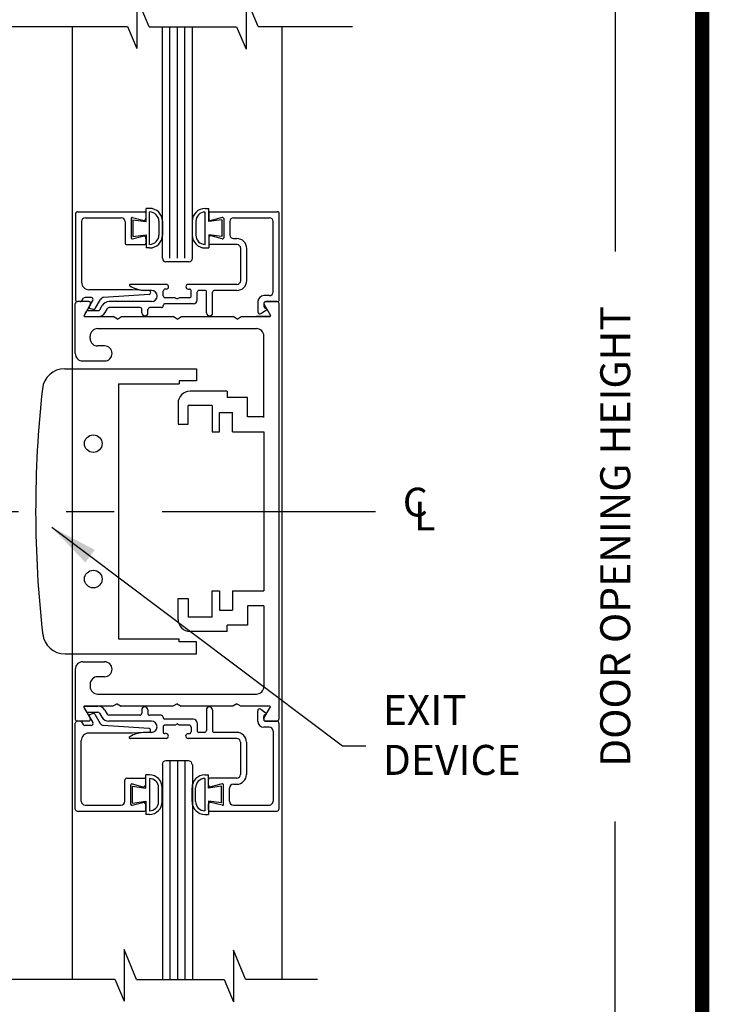
# Model space of a CAD drawing. Extents: x 0.4 to 7.9, y 0.1 to 10.5.
# Drawn here: x 6.5 to 7.9, y 3.8 to 5.9 of the extents above; entities that cross this region are included whole.
import ezdxf

# ---------------------------------------------------------------- set-up
doc = ezdxf.new("R2010")
doc.units = 0
doc.header["$MEASUREMENT"] = 0
doc.linetypes.add('CENTER2', pattern=[1.125, 0.75, -0.125, 0.125, -0.125])
doc.layers.get('0').update_dxf_attribs({"linetype": 'CONTINUOUS'})
doc.layers.get('DEFPOINTS').update_dxf_attribs({"linetype": 'CONTINUOUS'})
doc.layers.add('LAYER_1', color=4, linetype='CONTINUOUS')
doc.styles.add('ROMANS', font='Romans.shx', dxfattribs={"height": 0.0625})
doc.styles.get("Standard").update_dxf_attribs({"font": 'romans.shx', "height": 0.0625})
doc.dimstyles.get("Standard").update_dxf_attribs({"dimscale": 0, "dimtxt": 0.03125, "dimasz": 0.1, "dimexe": 0.03125, "dimexo": 0.05, "dimgap": 0.05, "dimtad": 0, "dimdec": 6, "dimlfac": 4, "dimzin": 4, "dimdsep": 46, "dimlunit": 5, "dimtxsty": 'ROMANS', "dimcen": 0.09, "dimadec": 0, "dimazin": 0, "dimtfac": 1, "dimtdec": 4, "dimtofl": 0, "dimtmove": 0, "dimatfit": 3, "dimfxl": 1, "dimfrac": 2, "dimtolj": 1, "dimtzin": 4, "dimarcsym": 0})

# ---------------------------------------------------------------- blocks, each defined once
blk = doc.blocks.new('*D31')
at = {"color": 0, "linetype": 'Continuous', "lineweight": -2, "ltscale": 0.25}
for p, q in [((7.1404, 7.2464), (7.7499, 7.2464)), ((7.7187, 7.1464), (7.7187, 5.3718)), ((7.7187, 2.408), (7.7187, 4.1825)), ((7.1143, 2.308), (7.7499, 2.308))]:
    blk.add_line(p, q, dxfattribs=at)
at = {"color": 0, "linetype": 'Continuous', "ltscale": 0.25}
for points in [[(7.702, 7.1464), (7.7354, 7.1464), (7.7187, 7.2464)], [(7.702, 2.408), (7.7354, 2.408), (7.7187, 2.308)]]:
    blk.add_solid(points, dxfattribs=at)
at = {"layer": 'DEFPOINTS', "color": 0, "linetype": 'Continuous', "ltscale": 0.25}
for p in [(7.0904, 7.2464), (7.7187, 7.2464), (7.0643, 2.308)]:
    blk.add_point(p, dxfattribs=at)
at = {"color": 0, "linetype": 'Continuous', "ltscale": 0.25, "insert": (7.7187, 4.7772), "char_height": 0.0625, "attachment_point": 5, "rotation": 90, "style": 'ROMANS'}
blk.add_mtext('\\A1;DOOR OPENING HEIGHT', dxfattribs=at)

msp = doc.modelspace()

# ---------------------------------------------------------------- linework, layer by layer
at = {"color": 7}
for p, q in [((6.72018488, 5.90303336), (6.72018488, 5.79511851)), ((6.74615852, 5.84065504), (6.72018488, 5.90303336)), ((6.94829756, 5.90176534), (6.94829756, 5.79385049)), ((6.97351608, 5.84120052), (6.94829756, 5.90176534)), ((6.38260702, 5.84120052), (6.70099683, 5.84120052)), ((6.58636011, 3.85376608), (6.58636011, 5.84120052)), ((6.70099683, 5.84120052), (6.72018488, 5.79511851)), ((6.92880865, 5.84065504), (6.94829756, 5.79385049)), ((6.97351608, 5.84120052), (7.17048999, 5.84120052)), ((7.02386011, 3.85376608), (7.02386011, 5.84120052)), ((6.71990221, 3.8532206), (6.69392856, 3.91559891)), ((6.69392856, 3.91559891), (6.69392856, 3.80768406)), ((6.94725977, 3.85376608), (6.92204124, 3.91433089)), ((6.92204124, 3.91433089), (6.92204124, 3.80641604)), ((6.35635071, 3.85376608), (6.67474052, 3.85376608)), ((6.67474052, 3.85376608), (6.69392856, 3.80768406)), ((6.90255234, 3.8532206), (6.92204124, 3.80641604)), ((6.94725977, 3.85376608), (7.09777395, 3.85376608))]:
    msp.add_line(p, q, dxfattribs=at)
for p, q in [((6.74615852, 5.84065504), (6.92880865, 5.84065504)), ((6.77386011, 5.3577199), (6.77386011, 5.84065504)), ((6.78948511, 5.3577199), (6.78948511, 5.84065504)), ((6.80511011, 5.3577199), (6.80511011, 5.84065504)), ((6.82073511, 5.3577199), (6.82073511, 5.84065504)), ((6.83636011, 5.3577199), (6.83636011, 5.84065504)), ((6.68206761, 5.0960839), (6.68206761, 4.5635839)), ((6.77386011, 4.19449849), (6.77386011, 4.04791899)), ((6.78948511, 4.19449849), (6.78948511, 4.04791899)), ((6.80511011, 4.19449849), (6.80511011, 4.04791899)), ((6.82073511, 4.19449849), (6.82073511, 4.04791899)), ((6.83636011, 4.19449849), (6.83636011, 4.04791899)), ((6.71990221, 3.8532206), (6.90255234, 3.8532206))]:
    msp.add_line(p, q)
at = {"const_width": 0.03}
msp.add_lwpolyline([(0.4, 10.45), (0.4, 0.2), (7.9, 0.2), (7.9, 10.45)], close=True, dxfattribs=at)
for centre in [(6.62960122, 4.9710839), (6.62960122, 4.6885839)]:
    msp.add_circle(centre, 0.01834656)
at = {"layer": 'LAYER_1', "color": 7, "linetype": 'Continuous'}
for p, q in [((6.59264086, 5.45079065), (6.59264086, 5.2712909)), ((6.59664086, 5.45479065), (6.73714086, 5.45479065)), ((6.73964086, 5.45229065), (6.73964086, 5.4417989)), ((6.73965311, 5.43436615), (6.73965311, 5.46186615)), ((6.74715511, 5.46186615), (6.73965311, 5.46186615)), ((6.74715311, 5.3868624), (6.74715311, 5.45436615)), ((6.86299311, 5.46175765), (6.87049511, 5.46175765)), ((6.86299511, 5.3867539), (6.86299511, 5.45425765)), ((6.87049511, 5.43425765), (6.87049511, 5.46175765)), ((6.87064311, 5.45232015), (6.87064311, 5.4405249)), ((6.87314311, 5.45482015), (7.01407861, 5.45482015)), ((7.01764311, 5.2713204), (7.01764311, 5.45078515)), ((6.60514086, 5.43429065), (6.60514086, 5.30779065)), ((6.61314061, 5.44229065), (6.68789086, 5.44229065)), ((6.69589061, 5.43429065), (6.69589061, 5.39029065)), ((6.70839086, 5.4403979), (6.70839086, 5.4006834)), ((6.71153786, 5.4428129), (6.73334661, 5.43696915)), ((6.71215311, 5.43811615), (6.73965311, 5.43436615)), ((6.71215311, 5.43811615), (6.71215311, 5.40311615)), ((6.76650311, 5.43501615), (6.76650311, 5.4062124)), ((6.77400511, 5.43501615), (6.77400511, 5.4062164)), ((6.83614311, 5.43490765), (6.83614311, 5.4061079)), ((6.84364511, 5.43490765), (6.84364511, 5.4061039)), ((6.89799511, 5.43800765), (6.87049511, 5.43425765)), ((6.89874611, 5.4428424), (6.87567861, 5.4366614)), ((6.89799511, 5.43800765), (6.89799511, 5.40300765)), ((6.90189311, 5.4404274), (6.90189311, 5.4007129)), ((6.91439336, 5.43432015), (6.91439336, 5.40682015)), ((6.92239336, 5.44232015), (6.99757861, 5.44232015)), ((7.00514311, 5.2878204), (7.00514311, 5.43432015)), ((6.71153786, 5.39826865), (6.73334661, 5.40411215)), ((6.71215311, 5.40311615), (6.73965311, 5.40686615)), ((6.73965311, 5.40686615), (6.73965311, 5.37936615)), ((6.89799511, 5.40300765), (6.87049511, 5.40675765)), ((6.87049511, 5.40675765), (6.87049511, 5.37925765)), ((6.89874611, 5.39829815), (6.87567861, 5.40447915)), ((6.69989086, 5.38629065), (6.73714086, 5.38629065)), ((6.73964086, 5.39928265), (6.73964086, 5.38879065)), ((6.87064311, 5.4006154), (6.87064311, 5.38882015)), ((6.92939311, 5.38632015), (6.87314311, 5.38632015)), ((6.92239336, 5.39882015), (6.92939311, 5.39882015)), ((6.74715511, 5.37936615), (6.73965311, 5.37936615)), ((6.86299311, 5.37925765), (6.87049511, 5.37925765)), ((6.93739311, 5.31132015), (6.93739311, 5.37832015)), ((6.94989311, 5.31132015), (6.94989311, 5.37832015)), ((6.82886011, 5.3502199), (6.78136011, 5.3502199)), ((6.78189311, 5.3033204), (6.70687186, 5.3033204)), ((6.92939311, 5.3033204), (6.82789311, 5.3033204)), ((6.71117086, 5.29229065), (6.62064086, 5.29229065)), ((6.74591261, 5.2824879), (6.65103136, 5.2760224)), ((6.74585011, 5.29047315), (6.71117086, 5.29229065)), ((6.75139336, 5.29082015), (6.73869161, 5.29082015)), ((6.77564336, 5.27957015), (6.77564336, 5.28932015)), ((6.78189311, 5.29332015), (6.77964336, 5.29332015)), ((6.82789311, 5.29332015), (6.83014336, 5.29332015)), ((6.83414336, 5.27957015), (6.83414336, 5.28932015)), ((6.84664336, 5.27107015), (6.84664336, 5.28682015)), ((6.86214311, 5.29082015), (6.85064336, 5.29082015)), ((6.86614311, 5.2437849), (6.86614311, 5.28682015)), ((6.87864311, 5.24382015), (6.87864311, 5.28682015)), ((6.92939311, 5.29082015), (6.88264311, 5.29082015)), ((6.99714336, 5.27982015), (6.98574136, 5.27982015)), ((6.59190436, 5.15921215), (6.59190436, 5.26333715)), ((6.62004786, 5.26733715), (6.59639611, 5.26733715)), ((6.62004786, 5.26733715), (6.59639611, 5.26733715)), ((6.62004786, 5.26733715), (6.59639611, 5.26733715)), ((6.62004786, 5.26733715), (6.59639611, 5.26733715)), ((6.60220711, 5.26729065), (6.59664086, 5.26729065)), ((6.60548386, 5.2689964), (6.60922186, 5.27433515)), ((6.61044959, 5.23871217), (6.62351214, 5.26133717)), ((6.62351214, 5.26133717), (6.61044959, 5.23871217)), ((6.61044961, 5.23871215), (6.62351211, 5.26133715)), ((6.61044961, 5.23871215), (6.62351211, 5.26133715)), ((6.61044961, 5.23871215), (6.62351211, 5.26133715)), ((6.61044961, 5.23871215), (6.62351211, 5.26133715)), ((6.62559461, 5.27604065), (6.61249836, 5.27604065)), ((6.62111461, 5.2562814), (6.62905861, 5.27004065)), ((6.63367736, 5.25304065), (6.64464711, 5.2720409)), ((6.64339886, 5.25057015), (6.64830636, 5.25907015)), ((6.75139336, 5.26732015), (6.66259561, 5.26732015)), ((6.77564336, 5.25882015), (6.77564336, 5.25907015)), ((6.80053861, 5.2755704), (6.77964311, 5.2755704)), ((6.83864311, 5.26307015), (6.77964311, 5.26307015)), ((6.80056311, 5.2755704), (6.80489311, 5.27307015)), ((6.80922336, 5.2755704), (6.80489311, 5.27307015)), ((6.83014336, 5.2755704), (6.80922336, 5.2755704)), ((6.97324136, 5.26732015), (6.97324136, 5.2457704)), ((6.98574136, 5.26332015), (6.98574136, 5.2575544)), ((6.98628011, 5.26133715), (6.99934261, 5.23871215)), ((6.98628011, 5.26133715), (6.99934261, 5.23871215)), ((6.98628011, 5.26133715), (6.99934261, 5.23871215)), ((6.98628011, 5.26133715), (6.99934261, 5.23871215)), ((6.98974136, 5.26732015), (7.01364336, 5.26732015)), ((6.98974419, 5.26733717), (7.01339611, 5.26733717)), ((7.01339611, 5.26733717), (6.98974419, 5.26733717)), ((7.01339636, 5.26733715), (6.98974436, 5.26733715)), ((7.01339636, 5.26733715), (6.98974436, 5.26733715)), ((7.01339636, 5.26733715), (6.98974436, 5.26733715)), ((7.01339636, 5.26733715), (6.98974436, 5.26733715)), ((7.01690411, 5.26333715), (7.01690411, 4.39633715)), ((7.01739611, 5.23608715), (7.01739611, 5.26333715)), ((6.61044686, 5.2386954), (6.61499336, 5.2465704)), ((6.61845736, 5.24857015), (6.63993461, 5.24857015)), ((6.62203161, 5.2537619), (6.62884511, 5.2512819)), ((6.65422411, 5.2443204), (6.65913161, 5.25282015)), ((6.72714336, 5.25482015), (6.66259561, 5.25482015)), ((6.73114336, 5.24382015), (6.73114311, 5.2508204)), ((6.74364336, 5.24382015), (6.74364336, 5.2508204)), ((6.77164336, 5.25482015), (6.74764336, 5.25482015)), ((6.97952136, 5.2424839), (6.99088636, 5.2503684)), ((6.61196511, 5.23608715), (6.67123586, 5.23608715)), ((6.61196513, 5.23608717), (6.67123586, 5.23608717)), ((6.67989611, 5.23108717), (6.67123586, 5.23608717)), ((6.67989611, 5.23108715), (6.67123586, 5.23608715)), ((6.67989611, 5.23108717), (6.68855636, 5.23608717)), ((6.67989611, 5.23108715), (6.68855636, 5.23608715)), ((6.68855636, 5.23608717), (6.79623586, 5.23608717)), ((6.68855636, 5.23608715), (6.79623586, 5.23608715)), ((6.80489611, 5.23108717), (6.79623586, 5.23608717)), ((6.80489611, 5.23108715), (6.79623586, 5.23608715)), ((6.80489611, 5.23108717), (6.81355636, 5.23608717)), ((6.80489611, 5.23108715), (6.81355636, 5.23608715)), ((6.81355636, 5.23608717), (6.92123586, 5.23608717)), ((6.81355636, 5.23608715), (6.92123586, 5.23608715)), ((6.92989611, 5.23108717), (6.92123586, 5.23608717)), ((6.92989611, 5.23108715), (6.92123586, 5.23608715)), ((6.92989611, 5.23108717), (6.93855636, 5.23608717)), ((6.92989611, 5.23108715), (6.93855636, 5.23608715)), ((6.93855636, 5.23608717), (6.99782709, 5.23608717)), ((6.93855636, 5.23608715), (6.99782711, 5.23608715)), ((6.99782986, 5.23607015), (6.96985761, 5.23607015)), ((6.63877911, 5.2110624), (6.97002911, 5.2110624)), ((6.62315411, 5.1904624), (6.62315411, 5.1954374)), ((6.98564661, 5.0255899), (6.98565411, 5.1954374)), ((6.65317486, 5.1748374), (6.63877911, 5.1748374)), ((6.60752936, 5.14358715), (6.65317486, 5.14358715)), ((6.57002041, 5.1273339), (6.84506761, 5.1273339)), ((6.84506761, 5.1273339), (6.84506761, 5.1023339)), ((6.68206761, 5.0960839), (6.80881761, 5.0960839)), ((6.80881761, 5.1023339), (6.80881761, 5.0960839)), ((6.84506761, 5.1023339), (6.80881761, 5.1023339)), ((6.90907186, 5.08047165), (6.83157161, 5.08047165)), ((6.90907186, 5.08047165), (6.90907186, 5.0673469)), ((6.80657161, 5.05547165), (6.80657161, 5.01172165)), ((6.95157161, 5.0673469), (6.90907186, 5.0673469)), ((6.95157161, 5.02672215), (6.95157161, 5.0673469)), ((6.87782161, 5.0504719), (6.82782186, 5.0504719)), ((6.82782186, 5.01172165), (6.82782186, 5.0504719)), ((6.87782186, 5.0504719), (6.87782186, 4.9954719)), ((6.89282161, 4.9954719), (6.89282161, 5.0360969)), ((6.89282161, 5.0360969), (6.92032186, 5.03609665)), ((6.92032186, 4.9954719), (6.92032186, 5.0360969)), ((6.98564661, 5.02672215), (6.95157161, 5.02672215)), ((6.80657161, 5.01172165), (6.82782186, 5.01172165)), ((6.87782186, 4.9954719), (6.89282186, 4.9954719)), ((6.92032186, 4.9954719), (6.98564661, 4.99547215)), ((6.98564661, 4.9954719), (6.98564661, 4.66422165)), ((6.87782186, 4.66422165), (6.89282186, 4.66422165)), ((6.87782186, 4.60922165), (6.87782186, 4.66422165)), ((6.89282161, 4.66422165), (6.89282161, 4.62359665)), ((6.92032186, 4.66422165), (6.98564661, 4.66422165)), ((6.92032186, 4.66422165), (6.92032186, 4.62359665)), ((6.80657161, 4.6042219), (6.80657161, 4.6479719)), ((6.80657161, 4.6479719), (6.82782186, 4.6479719)), ((6.82782186, 4.6479719), (6.82782186, 4.60922165)), ((6.89282161, 4.62359665), (6.92032186, 4.6235969)), ((6.98564661, 4.63297165), (6.95157161, 4.63297165)), ((6.95157161, 4.63297165), (6.95157161, 4.59234665)), ((6.98565411, 4.63297165), (6.98565411, 4.4642369)), ((6.87782161, 4.60922165), (6.82782186, 4.60922165)), ((6.95157161, 4.59234665), (6.90907186, 4.59234665)), ((6.90907186, 4.5792219), (6.90907186, 4.59234665)), ((6.68206761, 4.5635839), (6.80881761, 4.5635839)), ((6.80881761, 4.55733415), (6.80881761, 4.5635839)), ((6.90907186, 4.5792219), (6.83157161, 4.5792219)), ((6.84506761, 4.55733415), (6.80881761, 4.55733415)), ((6.84506761, 4.5323339), (6.84506761, 4.55733415)), ((6.57070961, 4.5323339), (6.84506761, 4.5323339)), ((6.59190436, 4.50046215), (6.59190436, 4.39633715)), ((6.60752936, 4.51608715), (6.65317486, 4.51608715)), ((6.65317486, 4.4848369), (6.63877911, 4.4848369)), ((6.62315411, 4.4692119), (6.62315411, 4.4642369)), ((6.63877911, 4.4486119), (6.97002911, 4.4486119)), ((6.59190411, 4.42358715), (6.59190411, 4.39633715)), ((6.60995486, 4.42072865), (6.61450136, 4.41285365)), ((6.60995761, 4.42096215), (6.62302011, 4.39833715)), ((6.60995761, 4.42096215), (6.62302011, 4.39833715)), ((6.60995761, 4.42096215), (6.62302011, 4.39833715)), ((6.60995761, 4.42096215), (6.62302011, 4.39833715)), ((6.61147036, 4.42335365), (6.63944261, 4.42335365)), ((6.67074386, 4.4235869), (6.61147311, 4.4235869)), ((6.67940411, 4.4285869), (6.67074386, 4.4235869)), ((6.67940411, 4.4285869), (6.68806436, 4.4235869)), ((6.79574386, 4.4235869), (6.68806436, 4.4235869)), ((6.80440411, 4.4285869), (6.79574386, 4.4235869)), ((6.80440411, 4.4285869), (6.81306436, 4.4235869)), ((6.92074386, 4.4235869), (6.81306436, 4.4235869)), ((6.92940411, 4.4285869), (6.92074386, 4.4235869)), ((6.92940411, 4.4285869), (6.93806436, 4.4235869)), ((6.99733511, 4.4235869), (6.93806436, 4.4235869)), ((6.97902936, 4.4169399), (6.99039436, 4.4090554)), ((6.98578811, 4.39833715), (6.99885061, 4.42096215)), ((6.98578811, 4.39833715), (6.99885061, 4.42096215)), ((6.98578811, 4.39833715), (6.99885061, 4.42096215)), ((6.98578811, 4.39833715), (6.99885061, 4.42096215)), ((6.61796536, 4.41085365), (6.63944261, 4.41085365)), ((6.62062261, 4.40314265), (6.62856661, 4.3893834)), ((6.62153961, 4.40566215), (6.62835311, 4.40814215)), ((6.63318536, 4.4063834), (6.64415511, 4.3873834)), ((6.64290686, 4.40885365), (6.64781436, 4.40035365)), ((6.65373211, 4.41510365), (6.65863961, 4.40660365)), ((6.72665136, 4.40460365), (6.66210361, 4.40460365)), ((6.73065136, 4.41560365), (6.73065111, 4.40860365)), ((6.74315136, 4.41560365), (6.74315136, 4.40860365)), ((6.77115136, 4.40460365), (6.74715136, 4.40460365)), ((6.77515136, 4.40060365), (6.77515136, 4.40035365)), ((6.83815111, 4.39635365), (6.77915111, 4.39635365)), ((6.86565111, 4.4156389), (6.86565111, 4.37260365)), ((6.87815111, 4.41560365), (6.87815111, 4.37260365)), ((6.97274936, 4.39210365), (6.97274936, 4.4136534)), ((6.98524936, 4.39610365), (6.98524936, 4.4018694)), ((6.59214886, 4.2086334), (6.59214886, 4.3881334)), ((6.61955586, 4.39233715), (6.59590411, 4.39233715)), ((6.61955586, 4.39233715), (6.59590411, 4.39233715)), ((6.61955586, 4.39233715), (6.59590411, 4.39233715)), ((6.61955586, 4.39233715), (6.59590411, 4.39233715)), ((6.60171511, 4.3921334), (6.59614886, 4.3921334)), ((6.60499186, 4.39042765), (6.60872986, 4.3850889)), ((6.62510261, 4.3833834), (6.61200636, 4.3833834)), ((6.74542061, 4.37693615), (6.65053936, 4.3834019)), ((6.75090136, 4.39210365), (6.66210361, 4.39210365)), ((6.77515136, 4.37985365), (6.77515136, 4.37010365)), ((6.80004661, 4.38385365), (6.77915111, 4.38385365)), ((6.80007111, 4.38385365), (6.80440111, 4.38635365)), ((6.80873136, 4.38385365), (6.80440111, 4.38635365)), ((6.82965136, 4.38385365), (6.80873136, 4.38385365)), ((6.83365136, 4.37985365), (6.83365136, 4.37010365)), ((6.84615136, 4.38835365), (6.84615136, 4.37260365)), ((6.99665136, 4.37960365), (6.98524936, 4.37960365)), ((6.98924936, 4.39210365), (7.01315136, 4.39210365)), ((7.01290436, 4.39233715), (6.98925236, 4.39233715)), ((7.01290436, 4.39233715), (6.98925236, 4.39233715)), ((7.01290436, 4.39233715), (6.98925236, 4.39233715)), ((7.01290436, 4.39233715), (6.98925236, 4.39233715)), ((7.01715111, 4.38810365), (7.01715111, 4.2086389)), ((6.71067886, 4.3671334), (6.62014886, 4.3671334)), ((6.78140111, 4.35610365), (6.70637986, 4.35610365)), ((6.74535811, 4.3689509), (6.71067886, 4.3671334)), ((6.75090136, 4.36860365), (6.73819961, 4.36860365)), ((6.78140111, 4.36610365), (6.77915136, 4.36610365)), ((6.82740111, 4.36610365), (6.82965136, 4.36610365)), ((6.92890111, 4.35610365), (6.82740111, 4.35610365)), ((6.86165111, 4.36860365), (6.85015136, 4.36860365)), ((6.92890111, 4.36860365), (6.88215111, 4.36860365)), ((7.00465111, 4.37160365), (7.00465111, 4.22510365)), ((6.60464886, 4.2251334), (6.60464886, 4.3516334)), ((6.93690111, 4.34810365), (6.93690111, 4.28110365)), ((6.94940111, 4.34810365), (6.94940111, 4.28110365)), ((6.77386011, 4.30168587), (6.77386011, 3.8532206)), ((6.82836811, 4.3092039), (6.78086811, 4.3092039)), ((6.78948511, 4.30918587), (6.78948511, 3.8532206)), ((6.80511011, 4.30918587), (6.80511011, 3.8532206)), ((6.82073511, 4.30918587), (6.82073511, 3.8532206)), ((6.83636011, 4.30168587), (6.83636011, 3.8532206)), ((6.69939886, 4.2731334), (6.73664886, 4.2731334)), ((6.74666311, 4.2800574), (6.73916111, 4.2800574)), ((6.73916111, 4.2525574), (6.73916111, 4.2800574)), ((6.74666111, 4.27256115), (6.74666111, 4.20505765)), ((6.86250111, 4.2801659), (6.87000311, 4.2801659)), ((6.86250311, 4.27266965), (6.86250311, 4.20516615)), ((6.87000311, 4.2526659), (6.87000311, 4.2801659)), ((6.92890111, 4.27310365), (6.87265111, 4.27310365)), ((6.69539861, 4.2251334), (6.69539861, 4.2691334)), ((6.70789886, 4.21902615), (6.70789886, 4.25874065)), ((6.71104586, 4.2611554), (6.73285461, 4.2553119)), ((6.71166111, 4.2563074), (6.73916111, 4.2525574)), ((6.71166111, 4.2213074), (6.71166111, 4.2563074)), ((6.73914886, 4.2601414), (6.73914886, 4.2706334)), ((6.76601111, 4.22440765), (6.76601111, 4.25321115)), ((6.77351311, 4.22440765), (6.77351311, 4.2532074)), ((6.83565111, 4.22451615), (6.83565111, 4.2533159)), ((6.84315311, 4.22451615), (6.84315311, 4.25331965)), ((6.89750311, 4.2564159), (6.87000311, 4.2526659)), ((6.87015111, 4.2588084), (6.87015111, 4.27060365)), ((6.89825411, 4.26112565), (6.87518661, 4.2549449)), ((6.89750311, 4.2214159), (6.89750311, 4.2564159)), ((6.90140111, 4.2189964), (6.90140111, 4.2587109)), ((6.91390136, 4.22510365), (6.91390136, 4.25260365)), ((6.92190136, 4.26060365), (6.92890111, 4.26060365)), ((6.61264861, 4.2171334), (6.68739886, 4.2171334)), ((6.71104586, 4.21661115), (6.73285461, 4.2224549)), ((6.71166111, 4.2213074), (6.73916111, 4.2250574)), ((6.73914886, 4.2071334), (6.73914886, 4.21762515)), ((6.73916111, 4.2250574), (6.73916111, 4.1975574)), ((6.89750311, 4.2214159), (6.87000311, 4.2251659)), ((6.87000311, 4.2251659), (6.87000311, 4.1976659)), ((6.87015111, 4.20710365), (6.87015111, 4.2188989)), ((6.89825411, 4.2165814), (6.87518661, 4.22276265)), ((6.92190136, 4.21710365), (6.99708661, 4.21710365)), ((6.59614886, 4.2046334), (6.73664886, 4.2046334)), ((6.74666311, 4.19755765), (6.73916111, 4.19755765)), ((6.86250111, 4.19766615), (6.87000311, 4.19766615)), ((6.87265111, 4.20460365), (7.01358661, 4.20460365))]:
    msp.add_line(p, q, dxfattribs=at)
at = {"layer": 'LAYER_1', "color": 7, "linetype": 'CENTER2', "ltscale": 0.75}
for p, q in [((5.91090468, 4.82983715), (7.21831285, 4.82983715)), ((5.91090468, 4.82981912), (7.21831285, 4.82981912))]:
    msp.add_line(p, q, dxfattribs=at)
at = {"layer": 'LAYER_1', "color": 7, "linetype": 'Continuous'}
for centre, radius, start, end in [((6.59664086, 5.45079065), 0.004, 90, 180), ((6.73714086, 5.45229065), 0.0025, 0, 90), ((6.73714086, 5.45229065), 0.0025, 0, 90), ((6.74715311, 5.43501615), 0.01935, 0, 90), ((6.74715511, 5.43501615), 0.02685, 0, 90), ((6.86299311, 5.43490765), 0.02685, 90, 180), ((6.86299511, 5.43490765), 0.01935, 90, 180), ((6.87314311, 5.45232015), 0.0025, 90, 180), ((7.01364336, 5.45082015), 0.004, 0, 90), ((6.61314061, 5.43429065), 0.008, 90, 180), ((6.68789086, 5.43429065), 0.008, 0, 90), ((6.71089086, 5.4403979), 0.0025, 75, 180), ((6.73464086, 5.4417989), 0.005, 255, 0), ((6.87464336, 5.4405249), 0.004, 180, 285), ((6.89939311, 5.4404274), 0.0025, 0, 105), ((6.92239336, 5.43432015), 0.008, 90, 180), ((6.99714336, 5.43432015), 0.008, 0, 90), ((6.73464086, 5.39928265), 0.005, 0, 105), ((6.74715311, 5.4062124), 0.01935, 270, 0), ((6.74715511, 5.4062164), 0.02685, 270, 0), ((6.86299311, 5.4061079), 0.02685, 180, 270), ((6.86299511, 5.4061039), 0.01935, 180, 270), ((6.87464336, 5.4006154), 0.004, 75, 180), ((6.92239336, 5.40682015), 0.008, 180, 270), ((6.69989086, 5.39029065), 0.004, 180, 270), ((6.71089086, 5.4006834), 0.0025, 180, 285), ((6.73714086, 5.38879065), 0.0025, 270, 0), ((6.73714086, 5.38879065), 0.0025, 270, 0), ((6.87314311, 5.38882015), 0.0025, 180, 270), ((6.89939311, 5.4007129), 0.0025, 255, 0), ((6.92939311, 5.37832015), 0.0205, 0, 90), ((6.92939311, 5.37832015), 0.008, 0, 90), ((6.78136011, 5.3577199), 0.0075, 180, 270), ((6.82886011, 5.3577199), 0.0075, 270, 0), ((6.62064086, 5.30779065), 0.0155, 180, 270), ((6.70687186, 5.30157015), 0.00175, 90, 238.413666), ((6.73869161, 5.35332015), 0.0625, 238.413666, 270), ((6.78189311, 5.2983204), 0.005, 270, 90), ((6.82789311, 5.2983204), 0.005, 90, 270), ((6.92939311, 5.31132015), 0.0205, 270, 0), ((6.92939311, 5.31132015), 0.008, 270, 0), ((6.74564086, 5.2864789), 0.004, 273.898438, 87), ((6.75139336, 5.27907015), 0.01175, 270, 90), ((6.77964311, 5.27957015), 0.004, 180, 270), ((6.77964336, 5.28932015), 0.004, 90, 180), ((6.83014336, 5.28932015), 0.004, 0, 90), ((6.83014336, 5.27957015), 0.004, 270, 0), ((6.85064336, 5.28682015), 0.004, 90, 180), ((6.86214311, 5.28682015), 0.004, 0, 90), ((6.88264311, 5.28682015), 0.004, 90, 180), ((6.98574136, 5.2673204), 0.0125, 90, 180), ((6.99714336, 5.2878204), 0.008, 270, 0), ((6.59639611, 5.26333717), 0.004, 90, 180), ((6.59639611, 5.26333717), 0.004, 90, 180), ((6.59639611, 5.26333715), 0.004, 90.000244, 180.000244), ((6.59639611, 5.26333715), 0.004, 89.999756, 179.999756), ((6.59639611, 5.26333715), 0.004, 90.000244, 180.000244), ((6.59639611, 5.26333715), 0.004, 89.999756, 179.999756), ((6.59664086, 5.2712909), 0.004, 180, 270), ((6.60220711, 5.2712909), 0.004, 270, 325), ((6.61249836, 5.2720409), 0.004, 90, 145), ((6.62004786, 5.26333715), 0.004, 330.000244, 90.000244), ((6.62004786, 5.26333715), 0.004, 330.000244, 90.000244), ((6.62004786, 5.26333715), 0.004, 329.999756, 89.999756), ((6.62004786, 5.26333715), 0.004, 329.999756, 89.999756), ((6.62004803, 5.26333717), 0.004, 330, 90), ((6.62559461, 5.2720409), 0.004, 330, 90), ((6.65157511, 5.26804065), 0.008, 93.898453, 150.000015), ((6.66259561, 5.2508204), 0.0165, 90, 150), ((6.77164336, 5.25882015), 0.004, 270, 0), ((6.77964311, 5.25907015), 0.004, 90, 180), ((6.83864311, 5.27107015), 0.008, 270, 0), ((6.98974136, 5.26332015), 0.004, 90, 180), ((6.98974419, 5.26333717), 0.004, 90, 210), ((6.98974436, 5.26333715), 0.004, 90.000244, 210.000244), ((6.98974436, 5.26333715), 0.004, 89.999756, 209.999756), ((6.98974436, 5.26333715), 0.004, 90.000244, 210.000244), ((6.98974436, 5.26333715), 0.004, 89.999756, 209.999756), ((7.01339636, 5.26333715), 0.004, 0.000244, 90.000244), ((7.01339636, 5.26333715), 0.004, 0.000244, 90.000244), ((7.01339636, 5.26333715), 0.004, 359.999756, 89.999756), ((7.01339636, 5.26333715), 0.004, 359.999756, 89.999756), ((7.01364336, 5.2713204), 0.004, 270, 0), ((7.01364336, 5.2713204), 0.004, 270, 0), ((6.61196236, 5.23782015), 0.00175, 150, 270), ((6.61196511, 5.23783715), 0.00175, 150.000244, 270.000244), ((6.61196513, 5.23783717), 0.00175, 150, 270), ((6.61845736, 5.24457015), 0.004, 90, 150), ((6.62263011, 5.2554064), 0.00175, 150, 250), ((6.63021336, 5.2550409), 0.004, 250, 330), ((6.63993461, 5.25257015), 0.004, 270, 330), ((6.63993461, 5.25257015), 0.0165, 270, 330), ((6.66259561, 5.2508204), 0.004, 90, 150), ((6.72714336, 5.2508204), 0.004, 0, 90), ((6.73739336, 5.24382015), 0.00625, 180, 0), ((6.74764336, 5.2508204), 0.004, 90, 180), ((6.87239311, 5.24382015), 0.00625, 180, 0), ((6.97724136, 5.2457704), 0.004, 180, 304.751251), ((6.98974136, 5.2575544), 0.004, 180, 271.471405), ((6.98988886, 5.2518064), 0.00175, 304.751251, 91.47139), ((6.99782709, 5.23783717), 0.00175, 270, 30), ((6.99782711, 5.23783715), 0.00175, 270.000244, 30.000244), ((6.63877911, 5.1954374), 0.015625, 90, 180), ((6.97002911, 5.1954374), 0.015625, 0, 90), ((6.63877911, 5.1904624), 0.015625, 180, 270), ((6.60752936, 5.15921215), 0.015625, 180, 270), ((6.65317486, 5.15921215), 0.015625, 270, 90), ((6.57002041, 5.0804589), 0.046875, 90, 173.597778), ((6.83157161, 5.05547165), 0.025, 90, 180), ((6.83157161, 4.6042219), 0.025, 180, 270), ((6.57070961, 4.5792089), 0.046875, 186.402222, 270), ((6.60752936, 4.50046215), 0.015625, 90, 180), ((6.65317486, 4.5004619), 0.015625, 270, 90), ((6.63877911, 4.4692119), 0.015625, 90, 180), ((6.63877911, 4.4642369), 0.015625, 180, 270), ((6.97002911, 4.4642369), 0.015625, 270, 0), ((6.61147036, 4.42160365), 0.00175, 90, 210), ((6.61147311, 4.4218369), 0.00175, 89.999756, 209.999756), ((6.63944261, 4.40685365), 0.0165, 30, 90), ((6.73690136, 4.41560365), 0.00625, 0, 180), ((6.87190111, 4.41560365), 0.00625, 0, 180), ((6.97674936, 4.4136534), 0.004, 55.248749, 180), ((6.99733511, 4.4218369), 0.00175, 329.999756, 89.999756), ((6.59590411, 4.39633715), 0.004, 179.999756, 269.999756), ((6.59590411, 4.39633715), 0.004, 179.999756, 269.999756), ((6.59590411, 4.39633715), 0.004, 180.000244, 270.000244), ((6.59590411, 4.39633715), 0.004, 180.000244, 270.000244), ((6.61796536, 4.41485365), 0.004, 210, 270), ((6.61955586, 4.39633715), 0.004, 269.999756, 29.999756), ((6.61955586, 4.39633715), 0.004, 269.999756, 29.999756), ((6.61955586, 4.39633715), 0.004, 270.000244, 30.000244), ((6.61955586, 4.39633715), 0.004, 270.000244, 30.000244), ((6.62213811, 4.40401765), 0.00175, 110, 210), ((6.62972136, 4.4043834), 0.004, 30, 110), ((6.63944261, 4.40685365), 0.004, 30, 90), ((6.66210361, 4.40860365), 0.0165, 210, 270), ((6.66210361, 4.40860365), 0.004, 210, 270), ((6.72665136, 4.40860365), 0.004, 270, 0), ((6.74715136, 4.40860365), 0.004, 180, 270), ((6.77115136, 4.40060365), 0.004, 0, 90), ((6.77915111, 4.40035365), 0.004, 180, 270), ((6.83815111, 4.38835365), 0.008, 0, 90), ((6.98924936, 4.4018694), 0.004, 88.528595, 180), ((6.98924936, 4.39610365), 0.004, 180, 270), ((6.98925236, 4.39633715), 0.004, 149.999756, 269.999756), ((6.98925236, 4.39633715), 0.004, 149.999756, 269.999756), ((6.98925236, 4.39633715), 0.004, 150.000244, 270.000244), ((6.98925236, 4.39633715), 0.004, 150.000244, 270.000244), ((6.98939686, 4.4076174), 0.00175, 268.52861, 55.248749), ((7.01290436, 4.39633715), 0.004, 269.999756, 359.999756), ((7.01290436, 4.39633715), 0.004, 269.999756, 359.999756), ((7.01290436, 4.39633715), 0.004, 270.000244, 0.000244), ((7.01290436, 4.39633715), 0.004, 270.000244, 0.000244), ((6.59614886, 4.3881334), 0.004, 90, 180), ((6.60171511, 4.3881334), 0.004, 35, 90), ((6.61200636, 4.3873834), 0.004, 215, 270), ((6.62510261, 4.3873834), 0.004, 270, 30), ((6.65108311, 4.3913834), 0.008, 209.999985, 266.101547), ((6.74514886, 4.3729454), 0.004, 273, 86.101562), ((6.75090136, 4.38035365), 0.01175, 270, 90), ((6.77915111, 4.37985365), 0.004, 90, 180), ((6.82965136, 4.37985365), 0.004, 0, 90), ((6.98524936, 4.39210365), 0.0125, 180, 270), ((6.99665136, 4.37160365), 0.008, 0, 90), ((7.01315136, 4.38810365), 0.004, 0, 90), ((7.01315136, 4.38810365), 0.004, 0, 90), ((6.62014886, 4.3516334), 0.0155, 90, 180), ((6.70637986, 4.35785365), 0.00175, 121.586334, 270), ((6.73819961, 4.30610365), 0.0625, 90, 121.586334), ((6.77915136, 4.37010365), 0.004, 180, 270), ((6.78140111, 4.36110365), 0.005, 270, 90), ((6.82740111, 4.36110365), 0.005, 90, 270), ((6.82965136, 4.37010365), 0.004, 270, 0), ((6.85015136, 4.37260365), 0.004, 180, 270), ((6.86165111, 4.37260365), 0.004, 270, 0), ((6.88215111, 4.37260365), 0.004, 180, 270), ((6.92890111, 4.34810365), 0.0205, 0, 90), ((6.92890111, 4.34810365), 0.008, 0, 90), ((6.78086811, 4.3017039), 0.0075, 90, 180), ((6.82836811, 4.3017039), 0.0075, 0, 90), ((6.69939886, 4.2691334), 0.004, 90, 180), ((6.73664886, 4.2706334), 0.0025, 0, 90), ((6.73664886, 4.2706334), 0.0025, 0, 90), ((6.74666111, 4.25321115), 0.01935, 0, 90), ((6.74666311, 4.2532074), 0.02685, 0, 90), ((6.86250111, 4.2533159), 0.02685, 90, 180), ((6.86250311, 4.25331965), 0.01935, 90, 180), ((6.87265111, 4.27060365), 0.0025, 90, 180), ((6.92890111, 4.28110365), 0.0205, 270, 0), ((6.92890111, 4.28110365), 0.008, 270, 0), ((6.71039886, 4.25874065), 0.0025, 75, 180), ((6.73414886, 4.2601414), 0.005, 255, 0), ((6.87415136, 4.2588084), 0.004, 180, 285), ((6.89890111, 4.2587109), 0.0025, 0, 105), ((6.92190136, 4.25260365), 0.008, 90, 180), ((6.61264861, 4.2251334), 0.008, 180, 270), ((6.68739886, 4.2251334), 0.008, 270, 0), ((6.71039886, 4.21902615), 0.0025, 180, 285), ((6.73414886, 4.21762515), 0.005, 0, 105), ((6.74666111, 4.22440765), 0.01935, 270, 0), ((6.74666311, 4.22440765), 0.02685, 270, 0), ((6.86250111, 4.22451615), 0.02685, 180, 270), ((6.86250311, 4.22451615), 0.01935, 180, 270), ((6.87415136, 4.2188989), 0.004, 75, 180), ((6.89890111, 4.2189964), 0.0025, 255, 0), ((6.92190136, 4.22510365), 0.008, 180, 270), ((6.99665136, 4.22510365), 0.008, 270, 0), ((6.59614886, 4.2086334), 0.004, 180, 270), ((6.73664886, 4.2071334), 0.0025, 270, 0), ((6.73664886, 4.2071334), 0.0025, 270, 0), ((6.87265111, 4.20710365), 0.0025, 180, 270), ((7.01315136, 4.20860365), 0.004, 270, 0)]:
    msp.add_arc(centre, radius, start, end, dxfattribs=at)
msp.add_ellipse((8.80390511, 4.8324604), major_axis=(1.62244484, -1.62244484), ratio=1, start_param=3.8164028371, end_param=4.0410345573, dxfattribs=at)

# ---------------------------------------------------------------- texts
at = {"insert": (7.23373092, 4.35529822), "char_height": 0.0625, "attachment_point": 4, "style": 'ROMANS'}
msp.add_mtext('EXIT\\PDEVICE', dxfattribs=at)
at = {"layer": 'LAYER_1', "color": 7, "linetype": 'Continuous', "char_height": 0.06, "attachment_point": 1}
for s, insert, width in [('C', (7.27548907, 4.87919595), 0.0488), ('L', (7.29921051, 4.84993545), 0.0683)]:
    msp.add_mtext(s, dxfattribs=dict(at, insert=insert, width=width))

# ---------------------------------------------------------------- dimensions: what is measured, and where the dimension line sits
at = {"linetype": 'Continuous', "ltscale": 0.25}
dim = msp.add_linear_dim(base=(7.71869635, 7.24638459), p1=(7.06430128, 2.30799283), p2=(7.09036011, 7.24638459), angle=90, text='DOOR OPENING HEIGHT', dimstyle='STANDARD', override={"dimscale": 1, "dimlfac": 48, "dimpost": '"'}, dxfattribs=at)
dim.commit()
dim.dimension.update_dxf_attribs({"geometry": '*D31', "text_midpoint": (7.71869635, 4.77718871)})

# ---------------------------------------------------------------- leaders
msp.add_leader([(6.54294666, 4.79649298), (7.14973798, 4.34035417), (7.19851021, 4.34035417)], dimstyle='STANDARD', override={"dimscale": 1}, dxfattribs=at)

doc.saveas('drawing.dxf')
